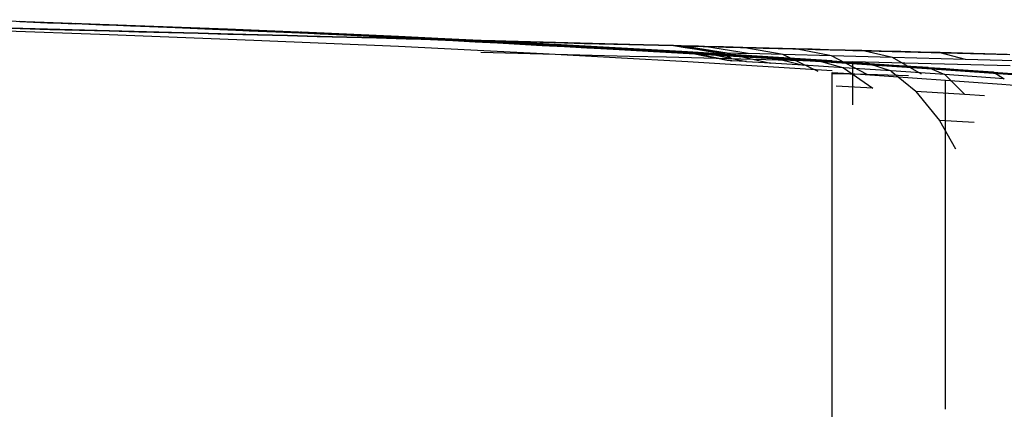
# Model space of a CAD drawing. Extents: x 101873 to 294500, y -12022 to 59133.
# Drawn here: x 129272 to 129315, y 18217 to 18234 of the extents above; entities that cross this region are included whole.
import ezdxf

# ---------------------------------------------------------------- set-up
doc = ezdxf.new("R2010")
doc.units = 0
for name, color, linetype in [('X-2549-GF$0$G-IMPT', 11, 'CONTINUOUS'), ('X-2549-GF$0$P-SANR-FIXT', 11, 'CONTINUOUS'), ('X-XREF', 7, 'CONTINUOUS')]:
    doc.layers.add(name, color=color, linetype=linetype)

# ---------------------------------------------------------------- blocks, each defined once
blk = doc.blocks.new('X-2549-GF')
at = {"layer": 'X-2549-GF$0$G-IMPT'}
for p, q in [((25712.938, 14593.11), (25706.643, 14593.338)), ((25707.777, 14592.986), (25709.069, 14592.952)), ((25709.069, 14592.952), (25707.777, 14592.986)), ((25709.499, 14593.23), (25709.052, 14593.253)), ((25709.052, 14593.253), (25709.654, 14593.23)), ((25709.069, 14592.952), (25710.36, 14592.918)), ((25710.36, 14592.918), (25709.069, 14592.952)), ((25712.596, 14593.113), (25709.499, 14593.23)), ((25709.654, 14593.23), (25710.256, 14593.207)), ((25710.256, 14593.207), (25710.858, 14593.185)), ((25710.858, 14593.185), (25711.46, 14593.162)), ((25712.595, 14593.11), (25711.461, 14593.166)), ((25711.461, 14593.166), (25712.063, 14593.143)), ((25712.063, 14593.143), (25712.665, 14593.12)), ((25712.938, 14593.108), (25712.49, 14593.131)), ((25718.098, 14592.924), (25712.49, 14593.129)), ((25715.812, 14592.984), (25712.595, 14593.11)), ((25713.923, 14593.063), (25712.596, 14593.113)), ((25712.665, 14593.12), (25713.267, 14593.096)), ((25719.233, 14592.874), (25712.938, 14593.108)), ((25713.267, 14593.096), (25713.869, 14593.073)), ((25715.811, 14592.98), (25713.869, 14593.078)), ((25713.869, 14593.078), (25714.472, 14593.055)), ((25715.347, 14593.018), (25713.923, 14593.064)), ((25717.755, 14592.907), (25713.923, 14593.063)), ((25714.472, 14593.055), (25715.074, 14593.031)), ((25715.074, 14593.031), (25715.676, 14593.007)), ((25716.771, 14592.972), (25715.347, 14593.018)), ((25715.676, 14593.007), (25716.278, 14592.983)), ((25719.027, 14592.851), (25715.811, 14592.98)), ((25717.754, 14592.904), (25715.812, 14592.985)), ((25719.027, 14592.846), (25716.278, 14592.989)), ((25716.278, 14592.989), (25716.88, 14592.964)), ((25718.098, 14592.923), (25716.771, 14592.973)), ((25721.642, 14592.773), (25716.771, 14592.972)), ((25716.88, 14592.964), (25717.483, 14592.94)), ((25712.945, 14592.674), (25706.652, 14592.903)), ((25710.36, 14592.918), (25711.652, 14592.884)), ((25711.652, 14592.884), (25710.36, 14592.918)), ((25711.652, 14592.884), (25712.944, 14592.85)), ((25712.944, 14592.85), (25711.652, 14592.884)), ((25712.944, 14592.85), (25714.235, 14592.817)), ((25714.235, 14592.817), (25712.944, 14592.85)), ((25719.239, 14592.439), (25712.945, 14592.674)), ((25714.235, 14592.817), (25715.527, 14592.783)), ((25715.527, 14592.783), (25714.235, 14592.817)), ((25715.527, 14592.783), (25716.819, 14592.749)), ((25716.819, 14592.749), (25715.527, 14592.783)), ((25716.819, 14592.749), (25718.11, 14592.715)), ((25718.11, 14592.715), (25716.819, 14592.749)), ((25717.483, 14592.94), (25718.085, 14592.916)), ((25721.586, 14592.739), (25717.754, 14592.904)), ((25719.698, 14592.837), (25717.755, 14592.909)), ((25718.085, 14592.916), (25718.687, 14592.891)), ((25719.233, 14592.871), (25718.098, 14592.926)), ((25723.585, 14592.697), (25718.098, 14592.923)), ((25718.11, 14592.715), (25719.402, 14592.681)), ((25719.402, 14592.681), (25718.11, 14592.715)), ((25722.123, 14592.713), (25718.687, 14592.896)), ((25718.687, 14592.896), (25719.289, 14592.871)), ((25722.123, 14592.718), (25719.027, 14592.846)), ((25721.585, 14592.734), (25719.028, 14592.852)), ((25725.527, 14592.605), (25719.233, 14592.871)), ((25719.289, 14592.871), (25719.891, 14592.846)), ((25719.402, 14592.681), (25720.694, 14592.647)), ((25720.694, 14592.647), (25719.402, 14592.681)), ((25721.641, 14592.771), (25719.698, 14592.842)), ((25724.048, 14592.641), (25719.698, 14592.837)), ((25719.891, 14592.846), (25720.494, 14592.82)), ((25720.494, 14592.82), (25721.096, 14592.795)), ((25720.694, 14592.647), (25721.985, 14592.614)), ((25721.985, 14592.614), (25720.694, 14592.647)), ((25721.096, 14592.795), (25722.067, 14592.744)), ((25721.263, 14592.79), (25722.192, 14592.74)), ((25721.306, 14592.789), (25721.263, 14592.79)), ((25721.349, 14592.787), (25721.306, 14592.789)), ((25721.392, 14592.785), (25721.349, 14592.787)), ((25721.435, 14592.783), (25721.392, 14592.785)), ((25721.479, 14592.781), (25721.435, 14592.783)), ((25721.523, 14592.78), (25721.479, 14592.781)), ((25721.567, 14592.778), (25721.523, 14592.78)), ((25721.611, 14592.776), (25721.567, 14592.778)), ((25725.32, 14592.563), (25721.585, 14592.734)), ((25724.048, 14592.635), (25721.586, 14592.741)), ((25732.745, 14592.17), (25721.611, 14592.776)), ((25726.511, 14592.542), (25721.641, 14592.771)), ((25723.585, 14592.695), (25721.642, 14592.774)), ((25721.985, 14592.614), (25723.277, 14592.58)), ((25723.277, 14592.58), (25721.985, 14592.614)), ((25722.067, 14592.744), (25723.037, 14592.693)), ((25725.32, 14592.555), (25722.123, 14592.721)), ((25724.979, 14592.59), (25722.123, 14592.713)), ((25724.006, 14592.652), (25722.153, 14592.753)), ((25725.423, 14592.586), (25722.153, 14592.751)), ((25722.192, 14592.74), (25723.121, 14592.689)), ((25723.037, 14592.693), (25724.008, 14592.641)), ((25723.121, 14592.689), (25724.05, 14592.639)), ((25723.277, 14592.58), (25724.569, 14592.546)), ((25724.569, 14592.546), (25723.277, 14592.58)), ((25725.527, 14592.603), (25723.585, 14592.698)), ((25729.069, 14592.431), (25723.585, 14592.695)), ((25725.86, 14592.551), (25724.006, 14592.652)), ((25724.008, 14592.641), (25724.979, 14592.59)), ((25728.398, 14592.42), (25724.048, 14592.635)), ((25726.511, 14592.537), (25724.049, 14592.643)), ((25724.05, 14592.639), (25724.979, 14592.588)), ((25724.569, 14592.546), (25725.86, 14592.512)), ((25725.86, 14592.512), (25724.569, 14592.546)), ((25724.979, 14592.583), (25725.95, 14592.533)), ((25728.397, 14592.411), (25725.32, 14592.566)), ((25728.862, 14592.383), (25725.32, 14592.555)), ((25728.693, 14592.42), (25725.423, 14592.586)), ((25731.819, 14592.293), (25725.527, 14592.603)), ((25725.86, 14592.552), (25738.835, 14591.895)), ((25727.713, 14592.45), (25725.86, 14592.551)), ((25725.95, 14592.533), (25726.921, 14592.483)), ((25729.069, 14592.427), (25726.511, 14592.543)), ((25731.475, 14592.276), (25726.511, 14592.537)), ((25725.531, 14592.167), (25719.239, 14592.439)), ((25731.821, 14591.855), (25725.531, 14592.167)), ((25725.86, 14592.512), (25727.152, 14592.478)), ((25727.152, 14592.478), (25725.86, 14592.512)), ((25726.921, 14592.483), (25727.891, 14592.433)), ((25727.152, 14592.478), (25728.444, 14592.445)), ((25728.444, 14592.445), (25727.152, 14592.478)), ((25727.713, 14592.45), (25740.039, 14591.822)), ((25729.567, 14592.35), (25727.713, 14592.45)), ((25727.891, 14592.433), (25728.862, 14592.383)), ((25732.746, 14592.175), (25728.397, 14592.411)), ((25731.475, 14592.268), (25728.398, 14592.422)), ((25728.444, 14592.445), (25729.735, 14592.411)), ((25729.735, 14592.411), (25728.444, 14592.445)), ((25731.963, 14592.254), (25728.693, 14592.42)), ((25728.862, 14592.373), (25729.833, 14592.324)), ((25731.818, 14592.291), (25729.069, 14592.43)), ((25734.672, 14592.12), (25729.069, 14592.427)), ((25731.42, 14592.249), (25729.567, 14592.35)), ((25729.567, 14592.347), (25741.662, 14591.721)), ((25729.735, 14592.411), (25731.027, 14592.377)), ((25731.027, 14592.377), (25729.735, 14592.411)), ((25729.833, 14592.324), (25730.804, 14592.274)), ((25730.804, 14592.274), (25731.775, 14592.224)), ((25731.027, 14592.377), (25732.319, 14592.343)), ((25732.319, 14592.343), (25731.027, 14592.377)), ((25733.274, 14592.148), (25731.42, 14592.249)), ((25734.672, 14592.114), (25731.475, 14592.276)), ((25736.629, 14591.965), (25731.475, 14592.268)), ((25731.775, 14592.224), (25732.746, 14592.175)), ((25738.108, 14591.94), (25731.818, 14592.291)), ((25735.233, 14592.088), (25731.963, 14592.254)), ((25732.319, 14592.343), (25733.61, 14592.309)), ((25733.61, 14592.309), (25732.319, 14592.343)), ((25732.745, 14592.165), (25733.716, 14592.115)), ((25735.127, 14592.047), (25733.274, 14592.148)), ((25733.274, 14592.141), (25745.971, 14591.444)), ((25733.61, 14592.309), (25734.902, 14592.275)), ((25734.902, 14592.275), (25733.61, 14592.309)), ((25733.716, 14592.115), (25734.687, 14592.065)), ((25738.108, 14591.938), (25734.672, 14592.118)), ((25734.902, 14592.275), (25736.194, 14592.242)), ((25736.194, 14592.242), (25734.902, 14592.275)), ((25736.194, 14592.242), (25737.485, 14592.208)), ((25737.485, 14592.208), (25736.194, 14592.242)), ((25737.485, 14592.208), (25737.993, 14592.129)), ((25739.515, 14591.891), (25737.485, 14592.208)), ((25737.485, 14592.208), (25737.811, 14592.199)), ((25737.57, 14592.206), (25737.485, 14592.208)), ((25737.655, 14592.203), (25737.57, 14592.206)), ((25737.74, 14592.201), (25737.655, 14592.203)), ((25737.825, 14592.199), (25737.74, 14592.201)), ((25737.811, 14592.199), (25738.136, 14592.191)), ((25738.079, 14592.192), (25737.825, 14592.199)), ((25739.82, 14591.884), (25737.825, 14592.198)), ((25737.993, 14592.129), (25738.5, 14592.049)), ((25738.332, 14592.186), (25738.079, 14592.192)), ((25738.136, 14592.191), (25738.461, 14592.182)), ((25738.585, 14592.179), (25738.332, 14592.186)), ((25738.461, 14592.182), (25738.786, 14592.174)), ((25738.839, 14592.172), (25738.585, 14592.179)), ((25738.786, 14592.174), (25739.111, 14592.165)), ((25740.736, 14591.861), (25738.838, 14592.17)), ((25739.256, 14592.161), (25738.839, 14592.172)), ((25739.111, 14592.165), (25739.436, 14592.157)), ((25739.673, 14592.151), (25739.256, 14592.161)), ((25739.436, 14592.157), (25739.762, 14592.148)), ((25740.09, 14592.14), (25739.673, 14592.151)), ((25739.762, 14592.148), (25740.087, 14592.14)), ((25740.087, 14592.14), (25740.412, 14592.131)), ((25740.507, 14592.129), (25740.09, 14592.14)), ((25740.412, 14592.131), (25740.737, 14592.123)), ((25741.081, 14592.114), (25740.507, 14592.129)), ((25742.256, 14591.822), (25740.507, 14592.126)), ((25740.737, 14592.123), (25741.062, 14592.114)), ((25741.062, 14592.114), (25741.387, 14592.106)), ((25741.654, 14592.099), (25741.081, 14592.114)), ((25741.387, 14592.106), (25741.712, 14592.097)), ((25742.228, 14592.084), (25741.654, 14592.099)), ((25741.712, 14592.097), (25742.038, 14592.089)), ((25738.109, 14591.503), (25731.821, 14591.855)), ((25734.687, 14592.065), (25735.658, 14592.015)), ((25736.981, 14591.946), (25735.127, 14592.047)), ((25735.127, 14592.039), (25748.564, 14591.27)), ((25735.887, 14592.055), (25735.233, 14592.088)), ((25735.658, 14592.015), (25736.629, 14591.965)), ((25736.541, 14592.022), (25735.887, 14592.055)), ((25737.195, 14591.989), (25736.541, 14592.022)), ((25736.628, 14591.957), (25737.599, 14591.906)), ((25736.98, 14591.939), (25751.396, 14591.074)), ((25738.834, 14591.845), (25736.981, 14591.946)), ((25737.849, 14591.956), (25737.195, 14591.989)), ((25737.599, 14591.906), (25738.57, 14591.856)), ((25737.849, 14591.956), (25738.097, 14591.939)), ((25738.343, 14591.857), (25737.849, 14591.956)), ((25738.097, 14591.942), (25738.835, 14591.893)), ((25738.097, 14591.939), (25740.036, 14591.55)), ((25744.395, 14591.543), (25738.108, 14591.938)), ((25738.836, 14591.758), (25738.343, 14591.857)), ((25738.5, 14592.049), (25739.007, 14591.97)), ((25738.57, 14591.856), (25739.541, 14591.805)), ((25740.688, 14591.744), (25738.834, 14591.845)), ((25738.834, 14591.84), (25754.43, 14590.854)), ((25738.835, 14591.893), (25740.671, 14591.513)), ((25738.836, 14591.899), (25740.038, 14591.818)), ((25739.33, 14591.659), (25738.836, 14591.758)), ((25739.007, 14591.97), (25739.515, 14591.891)), ((25739.819, 14591.882), (25739.515, 14591.892)), ((25739.515, 14591.891), (25739.985, 14591.685)), ((25739.541, 14591.805), (25740.512, 14591.754)), ((25740.735, 14591.857), (25739.821, 14591.885)), ((25740.038, 14591.818), (25741.715, 14591.45)), ((25740.039, 14591.825), (25741.661, 14591.716)), ((25740.512, 14591.75), (25741.482, 14591.699)), ((25742.541, 14591.643), (25740.688, 14591.744)), ((25740.688, 14591.741), (25757.627, 14590.608)), ((25742.255, 14591.817), (25740.737, 14591.861)), ((25741.482, 14591.699), (25742.453, 14591.647)), ((25741.661, 14591.716), (25743.135, 14591.361)), ((25741.662, 14591.722), (25743.655, 14591.588)), ((25742.038, 14592.089), (25742.363, 14592.08)), ((25742.801, 14592.069), (25742.228, 14592.084)), ((25743.781, 14591.085), (25742.255, 14591.817)), ((25744.359, 14591.761), (25742.257, 14591.821)), ((25742.363, 14592.08), (25742.688, 14592.072)), ((25742.688, 14592.072), (25743.013, 14592.063)), ((25743.521, 14592.05), (25742.801, 14592.069)), ((25744.36, 14591.766), (25742.801, 14592.066)), ((25743.013, 14592.063), (25743.338, 14592.055)), ((25743.338, 14592.055), (25743.663, 14592.046)), ((25744.24, 14592.031), (25743.521, 14592.05)), ((25743.663, 14592.046), (25743.989, 14592.038)), ((25743.989, 14592.038), (25744.314, 14592.029)), ((25744.96, 14592.012), (25744.24, 14592.031)), ((25744.314, 14592.029), (25744.639, 14592.02)), ((25745.922, 14590.949), (25744.359, 14591.761)), ((25747.018, 14591.692), (25744.36, 14591.765)), ((25744.639, 14592.02), (25744.964, 14592.012)), ((25745.68, 14591.993), (25744.96, 14592.012)), ((25744.964, 14592.012), (25745.289, 14592.003)), ((25747.019, 14591.696), (25745.679, 14591.991)), ((25746.532, 14591.971), (25745.68, 14591.993)), ((25747.385, 14591.949), (25746.532, 14591.971)), ((25748.279, 14590.962), (25747.018, 14591.692)), ((25750.191, 14591.609), (25747.019, 14591.694)), ((25748.238, 14591.926), (25747.385, 14591.949)), ((25749.091, 14591.904), (25748.238, 14591.926)), ((25750.062, 14591.878), (25749.091, 14591.904)), ((25750.192, 14591.611), (25749.091, 14591.903)), ((25751.032, 14591.853), (25750.062, 14591.878)), ((25752.003, 14591.828), (25751.032, 14591.853)), ((25744.395, 14591.11), (25738.109, 14591.503)), ((25739.823, 14591.561), (25739.33, 14591.659)), ((25740.036, 14591.55), (25739.823, 14591.561)), ((25740.671, 14591.513), (25740.035, 14591.546)), ((25741.715, 14591.45), (25740.67, 14591.507)), ((25743.135, 14591.361), (25741.713, 14591.442)), ((25742.453, 14591.647), (25743.424, 14591.595)), ((25744.395, 14591.542), (25742.541, 14591.643)), ((25742.541, 14591.642), (25760.943, 14590.34)), ((25744.896, 14591.247), (25743.134, 14591.354)), ((25743.424, 14591.595), (25744.395, 14591.543)), ((25743.655, 14591.588), (25744.896, 14591.247)), ((25743.656, 14591.592), (25745.971, 14591.436)), ((25744.395, 14591.543), (25764.312, 14590.055)), ((25744.395, 14591.542), (25745.629, 14591.459)), ((25744.893, 14591.238), (25746.164, 14590.352)), ((25746.961, 14591.11), (25744.895, 14591.242)), ((25745.276, 14591.504), (25745.276, 14589.638)), ((25745.629, 14591.459), (25746.863, 14591.377)), ((25745.971, 14591.438), (25748.564, 14591.261)), ((25745.971, 14591.436), (25746.961, 14591.11)), ((25746.863, 14591.377), (25748.098, 14591.294)), ((25748.098, 14591.294), (25749.332, 14591.211)), ((25748.564, 14591.261), (25749.299, 14590.951)), ((25748.564, 14591.26), (25751.396, 14591.063)), ((25753.829, 14591.514), (25750.191, 14591.61)), ((25744.395, 14587.418), (25744.395, 14591.046)), ((25744.395, 14591.046), (25745.626, 14590.962)), ((25745.922, 14590.948), (25744.395, 14590.987)), ((25745.626, 14590.962), (25746.856, 14590.878)), ((25747.711, 14590.899), (25745.921, 14590.947)), ((25746.856, 14590.878), (25748.087, 14590.793)), ((25746.959, 14591.104), (25748.035, 14590.226)), ((25749.299, 14590.951), (25746.961, 14591.108)), ((25749.298, 14590.949), (25750.166, 14590.083)), ((25751.882, 14590.77), (25749.299, 14590.952)), ((25749.332, 14591.211), (25767.564, 14589.762)), ((25749.332, 14591.21), (25750.565, 14591.12)), ((25750.565, 14591.12), (25751.799, 14591.03)), ((25751.395, 14591.059), (25754.429, 14590.841)), ((25751.396, 14591.063), (25751.882, 14590.77)), ((25751.799, 14591.03), (25753.032, 14590.941)), ((25746.164, 14590.352), (25744.574, 14590.446)), ((25748.087, 14590.793), (25749.318, 14590.709)), ((25749.318, 14587.108), (25749.318, 14590.709)), ((25749.318, 14590.709), (25750.548, 14590.618)), ((25750.548, 14590.618), (25751.778, 14590.528)), ((25751.778, 14590.528), (25753.008, 14590.438)), ((25748.032, 14590.22), (25749.067, 14588.954)), ((25750.166, 14590.083), (25748.032, 14590.22)), ((25751.024, 14590.023), (25750.165, 14590.081)), ((25750.578, 14588.861), (25749.065, 14588.951)), ((25749.067, 14588.953), (25749.762, 14587.725)), ((25744.395, 14583.789), (25744.395, 14587.418)), ((25749.318, 14583.522), (25749.318, 14587.108)), ((25744.395, 14580.16), (25744.395, 14583.789)), ((25749.318, 14579.949), (25749.318, 14583.522)), ((25744.395, 14576.531), (25744.395, 14580.16)), ((25749.318, 14576.385), (25749.318, 14579.949)), ((25744.395, 14572.902), (25744.395, 14576.531))]:
    blk.add_line(p, q, dxfattribs=at)
at = {"layer": 'X-2549-GF$0$P-SANR-FIXT'}
for p, q in [((25707.777, 14592.986), (25709.069, 14592.952)), ((25709.719, 14592.935), (25708.102, 14592.977)), ((25709.069, 14592.952), (25710.36, 14592.918)), ((25711.336, 14592.893), (25709.719, 14592.935)), ((25710.36, 14592.918), (25711.652, 14592.884)), ((25712.953, 14592.85), (25711.336, 14592.893)), ((25711.652, 14592.884), (25712.944, 14592.85)), ((25712.944, 14592.85), (25714.235, 14592.817)), ((25714.57, 14592.808), (25712.953, 14592.85)), ((25714.235, 14592.817), (25715.527, 14592.783)), ((25716.186, 14592.766), (25714.57, 14592.808)), ((25715.527, 14592.783), (25716.819, 14592.749)), ((25717.803, 14592.723), (25716.186, 14592.766)), ((25716.819, 14592.749), (25718.11, 14592.715)), ((25719.42, 14592.681), (25717.803, 14592.723)), ((25718.11, 14592.715), (25719.402, 14592.681)), ((25719.402, 14592.681), (25720.694, 14592.647)), ((25721.037, 14592.639), (25719.42, 14592.681)), ((25720.694, 14592.647), (25721.985, 14592.614)), ((25722.654, 14592.596), (25721.037, 14592.639)), ((25721.985, 14592.614), (25723.277, 14592.58)), ((25724.271, 14592.554), (25722.654, 14592.596)), ((25723.277, 14592.58), (25724.569, 14592.546)), ((25725.887, 14592.512), (25724.271, 14592.554)), ((25724.569, 14592.546), (25725.86, 14592.512)), ((25724.979, 14592.588), (25725.95, 14592.536)), ((25725.95, 14592.536), (25726.921, 14592.483)), ((25725.86, 14592.512), (25727.152, 14592.478)), ((25727.504, 14592.469), (25725.887, 14592.512)), ((25726.921, 14592.483), (25727.891, 14592.431)), ((25727.152, 14592.478), (25728.444, 14592.445)), ((25729.121, 14592.427), (25727.504, 14592.469)), ((25727.891, 14592.431), (25728.862, 14592.379)), ((25728.444, 14592.445), (25729.735, 14592.411)), ((25728.862, 14592.379), (25729.833, 14592.327)), ((25730.738, 14592.384), (25729.121, 14592.427)), ((25729.735, 14592.411), (25731.027, 14592.377)), ((25729.833, 14592.327), (25730.804, 14592.274)), ((25732.355, 14592.342), (25730.738, 14592.384)), ((25730.804, 14592.274), (25731.775, 14592.222)), ((25731.027, 14592.377), (25732.319, 14592.343)), ((25731.775, 14592.222), (25732.745, 14592.17)), ((25732.319, 14592.343), (25733.61, 14592.309)), ((25733.971, 14592.3), (25732.355, 14592.342)), ((25733.61, 14592.309), (25734.902, 14592.275)), ((25735.588, 14592.257), (25733.971, 14592.3)), ((25734.902, 14592.275), (25736.194, 14592.242)), ((25737.205, 14592.215), (25735.588, 14592.257)), ((25736.194, 14592.242), (25737.485, 14592.208)), ((25738.822, 14592.173), (25737.205, 14592.215)), ((25737.485, 14592.208), (25737.811, 14592.199)), ((25737.571, 14592.206), (25737.486, 14592.209)), ((25737.655, 14592.203), (25737.571, 14592.206)), ((25737.74, 14592.201), (25737.655, 14592.203)), ((25737.825, 14592.198), (25737.74, 14592.201)), ((25737.811, 14592.199), (25738.136, 14592.191)), ((25738.079, 14592.193), (25737.826, 14592.201)), ((25738.332, 14592.186), (25738.079, 14592.193)), ((25738.136, 14592.191), (25738.461, 14592.182)), ((25738.585, 14592.178), (25738.332, 14592.186)), ((25738.461, 14592.182), (25738.786, 14592.174)), ((25738.838, 14592.17), (25738.585, 14592.178)), ((25738.786, 14592.174), (25739.111, 14592.165)), ((25740.439, 14592.13), (25738.822, 14592.173)), ((25739.256, 14592.163), (25738.839, 14592.175)), ((25739.111, 14592.165), (25739.436, 14592.157)), ((25739.673, 14592.15), (25739.256, 14592.163)), ((25739.436, 14592.157), (25739.762, 14592.148)), ((25740.09, 14592.138), (25739.673, 14592.15)), ((25739.762, 14592.148), (25740.087, 14592.14)), ((25740.087, 14592.14), (25740.412, 14592.131)), ((25740.507, 14592.126), (25740.09, 14592.138)), ((25740.412, 14592.131), (25740.737, 14592.123)), ((25742.056, 14592.088), (25740.439, 14592.13)), ((25741.081, 14592.115), (25740.508, 14592.131)), ((25740.737, 14592.123), (25741.062, 14592.114)), ((25741.062, 14592.114), (25741.387, 14592.106)), ((25741.654, 14592.099), (25741.081, 14592.115)), ((25741.387, 14592.106), (25741.712, 14592.097)), ((25742.227, 14592.082), (25741.654, 14592.099)), ((25741.712, 14592.097), (25742.038, 14592.089)), ((25729.108, 14591.927), (25730.725, 14591.885)), ((25730.725, 14591.885), (25732.342, 14591.842)), ((25732.342, 14591.842), (25733.958, 14591.8)), ((25733.958, 14591.8), (25735.575, 14591.758)), ((25735.575, 14591.758), (25737.192, 14591.715)), ((25737.192, 14591.715), (25738.809, 14591.673)), ((25738.809, 14591.673), (25740.426, 14591.631)), ((25742.038, 14592.089), (25742.363, 14592.08)), ((25743.672, 14592.046), (25742.056, 14592.088)), ((25742.801, 14592.066), (25742.227, 14592.082)), ((25742.363, 14592.08), (25742.688, 14592.072)), ((25742.688, 14592.072), (25743.013, 14592.063)), ((25743.521, 14592.051), (25742.801, 14592.07)), ((25743.013, 14592.063), (25743.338, 14592.055)), ((25743.338, 14592.055), (25743.663, 14592.046)), ((25744.24, 14592.031), (25743.521, 14592.051)), ((25743.663, 14592.046), (25743.989, 14592.038)), ((25745.289, 14592.003), (25743.672, 14592.046)), ((25743.989, 14592.038), (25744.314, 14592.029)), ((25744.96, 14592.011), (25744.24, 14592.031)), ((25744.314, 14592.029), (25744.639, 14592.02)), ((25744.639, 14592.02), (25744.964, 14592.012)), ((25745.679, 14591.991), (25744.96, 14592.011)), ((25744.964, 14592.012), (25745.289, 14592.003)), ((25745.289, 14592.003), (25746.997, 14591.959)), ((25746.532, 14591.971), (25745.68, 14591.994)), ((25747.385, 14591.949), (25746.532, 14591.971)), ((25746.997, 14591.959), (25748.705, 14591.914)), ((25748.238, 14591.926), (25747.385, 14591.949)), ((25749.091, 14591.903), (25748.238, 14591.926)), ((25748.705, 14591.914), (25750.413, 14591.869)), ((25750.062, 14591.878), (25749.091, 14591.903)), ((25751.032, 14591.853), (25750.062, 14591.878)), ((25750.413, 14591.869), (25752.121, 14591.825)), ((25752.003, 14591.828), (25751.032, 14591.853)), ((25740.426, 14591.631), (25742.042, 14591.588)), ((25742.042, 14591.588), (25743.659, 14591.546)), ((25743.659, 14591.546), (25745.276, 14591.504)), ((25746.99, 14591.459), (25745.276, 14591.504)), ((25745.276, 14591.504), (25745.276, 14589.638)), ((25748.705, 14591.414), (25746.99, 14591.459)), ((25750.419, 14591.369), (25748.705, 14591.414)), ((25752.133, 14591.325), (25750.419, 14591.369))]:
    blk.add_line(p, q, dxfattribs=at)

msp = doc.modelspace()

# ---------------------------------------------------------------- block references
at = {"layer": 'X-XREF'}
msp.add_blockref('X-2549-GF', (103563.087, 3640.543), dxfattribs=at)

doc.saveas('drawing.dxf')
